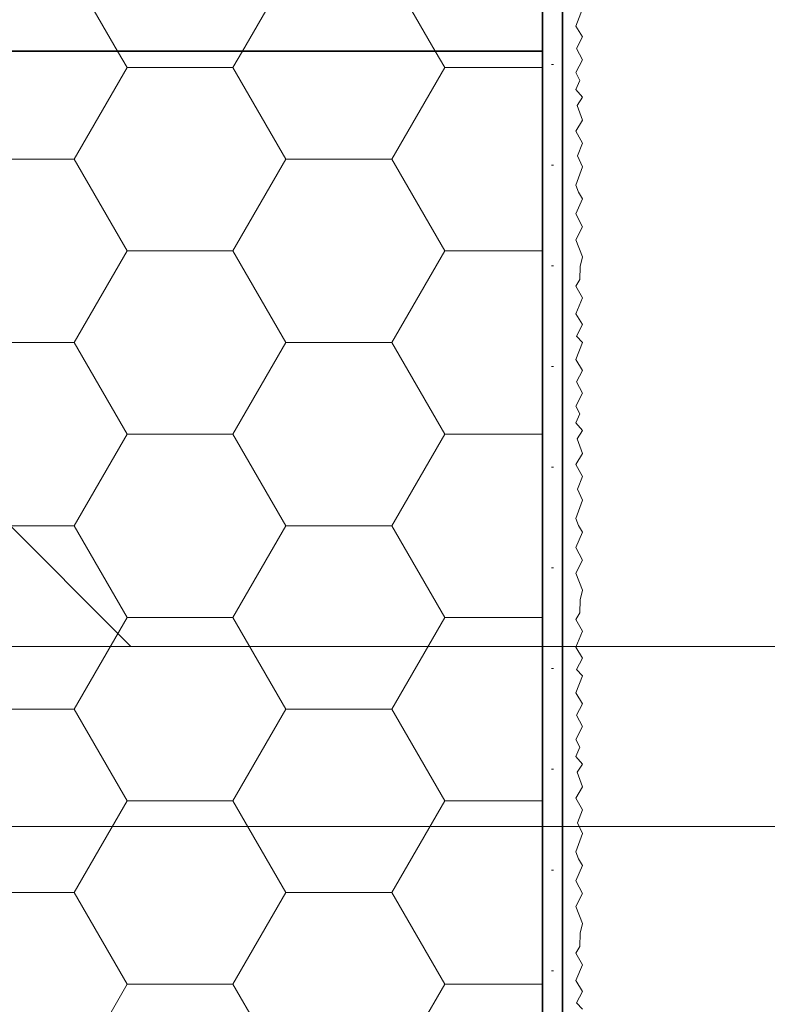
# Model space of a CAD drawing. Extents: x 0 to 1050, y 0 to 1485.
# Drawn here: x 532 to 644, y 1113 to 1261 of the extents above; entities that cross this region are included whole.
import ezdxf

# ---------------------------------------------------------------- set-up
doc = ezdxf.new("R2010")
doc.units = 0
doc.linetypes.add('ACAD_ISO07W100', pattern=[3, 0, -3])
doc.layers.get('0').update_dxf_attribs({"linetype": 'CONTINUOUS'})
for name, color, linetype, lineweight in [('20-ANSICHT-10', 8, 'CONTINUOUS', 9), ('23-ANSICHT-35', 2, 'CONTINUOUS', 35), ('50-BEMASSUNG-10', 8, 'CONTINUOUS', 9), ('71-SCHRAFFUR-18', 3, 'CONTINUOUS', 18), ('84-PUNKTIERT-50', 6, 'ACAD_ISO07W100', 50)]:
    doc.layers.add(name, color=color, linetype=linetype, lineweight=lineweight)
doc.styles.add('PLANSCHRIFT', font='arial.ttf')
doc.dimstyles.new('Beschriftung', dxfattribs={"dimscale": 2, "dimtxt": 7.5, "dimasz": 5, "dimexe": 1.5, "dimexo": 2, "dimgap": 1, "dimtad": 1, "dimdec": 1, "dimdsep": 46, "dimlunit": 6, "dimtxsty": 'PLANSCHRIFT', "dimblk": 'ARCHTICK', "dimcen": 2, "dimdle": 1.5, "dimclrd": 256, "dimclre": 256, "dimclrt": 256, "dimadec": 1, "dimazin": 0, "dimtfac": 1, "dimtdec": 1, "dimtmove": 1, "dimatfit": 3, "dimfxl": 1, "dimtolj": 1, "dimtzin": 0, "dimlwd": -1, "dimarcsym": 0})

# ---------------------------------------------------------------- blocks, each defined once
blk = doc.blocks.new('_ArchTick')
at = {"color": 0, "linetype": 'ByBlock', "const_width": 0.15}
blk.add_lwpolyline([(-0.5, -0.5), (0.5, 0.5)], dxfattribs=at)

msp = doc.modelspace()

# ---------------------------------------------------------------- hatches: boundary and pattern name
at = {"layer": '71-SCHRAFFUR-18'}
h = msp.add_hatch(dxfattribs=at)
h.set_pattern_fill('HONEY', color=254, scale=5, style=0)
h.set_pattern_definition([(0, (0, 1460), (23.8125, -13.74815), [15.875, -31.75]), (240, (0, 1460), (-23.8125, -13.74815), [15.875, -31.75]), (300, (0, 1460), (3e-06, -27.4963), [-31.75, 15.875])])
h.paths.add_polyline_path([(610, 1256.27), (410, 1256.27), (410, 1360), (610, 1360)])
h = msp.add_hatch(dxfattribs=at)
h.set_pattern_fill('HONEY', color=254, scale=5, style=0)
h.set_pattern_definition([(0, (0, 1460), (23.8125, -13.74815), [15.875, -31.75]), (240, (0, 1460), (-23.8125, -13.74815), [15.875, -31.75]), (300, (0, 1460), (3e-06, -27.4963), [-31.75, 15.875])])
h.paths.add_polyline_path([(610, 1016.27), (490, 1016.27), (475, 1031.27), (475, 1256.27), (610, 1256.27)])

# ---------------------------------------------------------------- linework, layer by layer
at = {"layer": '20-ANSICHT-10'}
msp.add_lwpolyline([(616, 1112.58), (615.08, 1113.52), (616, 1115.24), (615, 1116.87), (616, 1119.25), (615, 1121), (615.59, 1122), (615.62, 1123.96), (616, 1125.43), (615, 1127.98), (616, 1129.92), (615, 1131.84), (616, 1134.11), (615.38, 1135.13), (615, 1136.17), (616, 1138.91), (615.24, 1140.55), (616, 1142.47), (615, 1144.24), (616, 1145.91), (615.18, 1148.12), (616, 1149.34), (615, 1150.49), (615.57, 1151.86), (615, 1153.03), (616, 1154.96), (615.08, 1156.65), (616, 1158.38), (615, 1160), (616, 1162.58), (615.08, 1163.52), (616, 1165.24), (615, 1166.87), (616, 1169.25), (615, 1171), (615.59, 1172), (615.62, 1173.96), (616, 1175.43), (615, 1177.98), (616, 1179.92), (615, 1181.84), (616, 1184.11), (615.38, 1185.13), (615, 1186.17), (616, 1188.91), (615.24, 1190.55), (616, 1192.47), (615, 1194.24), (616, 1195.91), (615.18, 1198.12), (616, 1199.34), (615, 1200.49), (615.57, 1201.86), (615, 1203.03), (616, 1204.96), (615.08, 1206.65), (616, 1208.38), (615, 1210), (616, 1212.58), (615.08, 1213.52), (616, 1215.24), (615, 1216.87), (616, 1219.25), (615, 1221), (615.59, 1222), (615.62, 1223.96), (616, 1225.43), (615, 1227.98), (616, 1229.92), (615, 1231.84), (616, 1234.11), (615.38, 1235.13), (615, 1236.17), (616, 1238.91), (615.24, 1240.55), (616, 1242.47), (615, 1244.24), (616, 1245.91), (615.18, 1248.12), (616, 1249.34), (615, 1250.49), (615.57, 1251.86), (615, 1253.03), (616, 1254.96), (615.08, 1256.65), (616, 1258.38), (615, 1260), (616, 1262.58)], dxfattribs=at)
at = {"layer": '23-ANSICHT-35'}
for points in [[(346.5, 933.27), (613, 933.27), (613, 1360)], [(410, 1360), (410, 1256.27), (610, 1256.27), (610, 1360)]]:
    msp.add_lwpolyline(points, dxfattribs=at)
msp.add_lwpolyline([(610, 1016.27), (610, 1256.27), (475, 1256.27), (475, 1031.27), (490, 1016.27)], close=True, dxfattribs=at)
at = {"layer": '84-PUNKTIERT-50', "ltscale": 5}
msp.add_lwpolyline([(611.5, 1360), (611.5, 934.77), (349.5, 934.77)], dxfattribs=at)

# ---------------------------------------------------------------- leaders
at = {"layer": '50-BEMASSUNG-10'}
for points, override in [([(471.52, 1243.73), (548.28, 1166.96), (965, 1166.96)], {"dimasz": 4, "dimtad": 0}), ([(471.52, 1123.73), (514.75, 1166.96), (965, 1166.96)], {"dimtad": 0}), ([(408, 1140), (588.71, 1140), (965, 1140)], {"dimtad": 0}), ([(380.65, 1117.87), (408.52, 1090), (965, 1090)], {"dimtad": 0})]:
    msp.add_leader(points, dimstyle='Beschriftung', override=override, dxfattribs=at)

doc.saveas('drawing.dxf')
